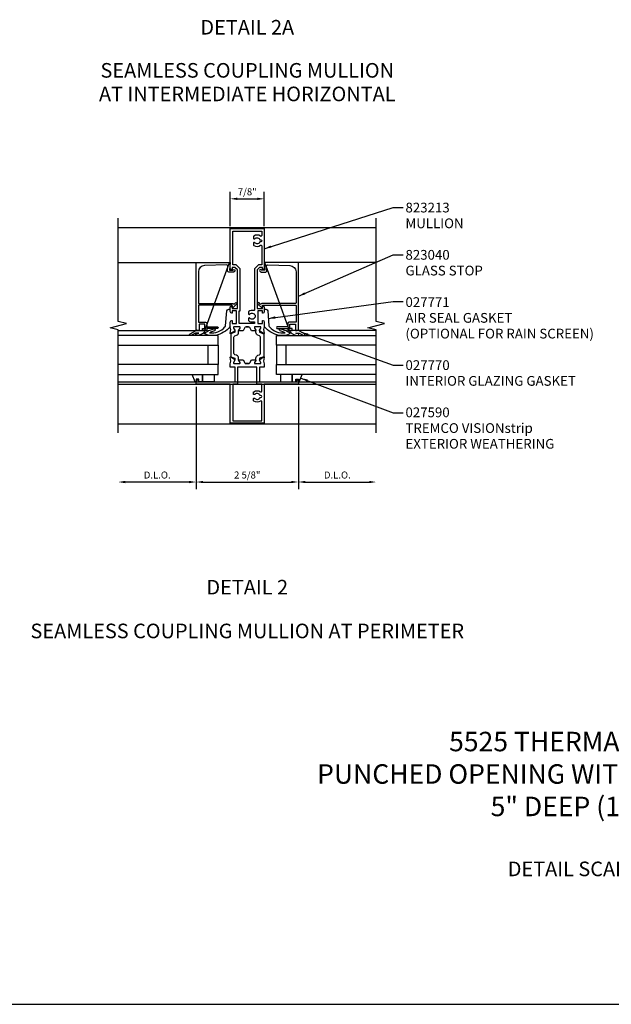
# Model space of a CAD drawing. Extents: x 0 to 101, y 0 to 53.
# Drawn here: x 15 to 30, y 0 to 25 of the extents above; entities that cross this region are included whole.
import ezdxf
from ezdxf.enums import TextEntityAlignment as Align

# ---------------------------------------------------------------- set-up
doc = ezdxf.new("R2010")
doc.units = 0
doc.header["$MEASUREMENT"] = 0
doc.layers.get('0').update_dxf_attribs({"linetype": 'CONTINUOUS'})
doc.layers.get('Defpoints').update_dxf_attribs({"linetype": 'CONTINUOUS'})
for name, color, linetype in [('FORMAT', 7, 'CONTINUOUS'), ('PART_NUMBERS', 6, 'CONTINUOUS'), ('R-ANNO-DIMS', 3, 'CONTINUOUS'), ('R-SWTS-DET1', 1, 'CONTINUOUS'), ('R-SWTS-DET2', 4, 'CONTINUOUS'), ('R-SWTS-DET3', 5, 'CONTINUOUS')]:
    doc.layers.add(name, color=color, linetype=linetype)
doc.styles.get("Standard").update_dxf_attribs({"font": 'arial.ttf'})
doc.dimstyles.new('EXT_ON_OFF', dxfattribs={"dimtxt": 0.18, "dimasz": 0.18, "dimexe": 0.18, "dimexo": 0.0625, "dimgap": 0.09, "dimtad": 1, "dimdec": 4, "dimzin": 0, "dimdsep": 46, "dimlunit": 4, "dimtxsty": 'STANDARD', "dimcen": 0.09, "dimse2": 1, "dimadec": 0, "dimazin": 0, "dimtfac": 1, "dimtdec": 4, "dimtofl": 0, "dimtmove": 0, "dimatfit": 3, "dimfxl": 1, "dimfrac": 2, "dimtolj": 1, "dimtzin": 0, "dimarcsym": 0})
doc.dimstyles.get("Standard").update_dxf_attribs({"dimtxt": 0.18, "dimasz": 0.18, "dimexe": 0.18, "dimexo": 0.0625, "dimgap": 0.09, "dimtad": 1, "dimdec": 4, "dimzin": 0, "dimdsep": 46, "dimlunit": 4, "dimtxsty": 'STANDARD', "dimcen": 0.09, "dimadec": 0, "dimazin": 0, "dimtfac": 1, "dimtdec": 4, "dimtofl": 0, "dimtmove": 0, "dimatfit": 3, "dimfxl": 1, "dimfrac": 2, "dimtolj": 1, "dimtzin": 0, "dimarcsym": 0})

# ---------------------------------------------------------------- blocks, each defined once
blk = doc.blocks.new('*D63')
at = {"layer": 'Defpoints', "color": 0}
for p in [(22.044, 15.927), (24.044, 14.912), (24.044, 13.417)]:
    blk.add_point(p, dxfattribs=at)
at = {"layer": 'R-ANNO-DIMS', "color": 0, "lineweight": -2}
for p, q in [((22.044, 15.865), (22.044, 13.237)), ((22.224, 13.417), (23.864, 13.417))]:
    blk.add_line(p, q, dxfattribs=at)
at = {"layer": 'R-ANNO-DIMS', "color": 0}
for points in [[(22.224, 13.447), (22.224, 13.387), (22.044, 13.417)], [(23.864, 13.447), (23.864, 13.387), (24.044, 13.417)]]:
    blk.add_solid(points, dxfattribs=at)
at = {"layer": 'R-ANNO-DIMS', "color": 0, "insert": (23.044, 13.597), "char_height": 0.18, "attachment_point": 5}
blk.add_mtext('\\A1;D.L.O.', dxfattribs=at)
blk = doc.blocks.new('*D62')
at = {"layer": 'Defpoints', "color": 0}
for p in [(19.419, 15.927), (17.419, 14.912), (17.419, 13.417)]:
    blk.add_point(p, dxfattribs=at)
at = {"layer": 'R-ANNO-DIMS', "color": 0, "lineweight": -2}
for p, q in [((19.419, 15.865), (19.419, 13.237)), ((19.239, 13.417), (17.599, 13.417))]:
    blk.add_line(p, q, dxfattribs=at)
at = {"layer": 'R-ANNO-DIMS', "color": 0}
for points in [[(17.599, 13.447), (17.599, 13.387), (17.419, 13.417)], [(19.239, 13.447), (19.239, 13.387), (19.419, 13.417)]]:
    blk.add_solid(points, dxfattribs=at)
at = {"layer": 'R-ANNO-DIMS', "color": 0, "insert": (18.419, 13.597), "char_height": 0.18, "attachment_point": 5}
blk.add_mtext('\\A1;D.L.O.', dxfattribs=at)
blk = doc.blocks.new('*D61')
at = {"layer": 'Defpoints', "color": 0}
for p in [(19.419, 15.927), (22.044, 15.927), (22.044, 13.417)]:
    blk.add_point(p, dxfattribs=at)
at = {"layer": 'R-ANNO-DIMS', "color": 0, "lineweight": -2}
for p, q in [((19.419, 15.865), (19.419, 13.237)), ((22.044, 15.865), (22.044, 13.237)), ((19.599, 13.417), (21.864, 13.417))]:
    blk.add_line(p, q, dxfattribs=at)
at = {"layer": 'R-ANNO-DIMS', "color": 0}
for points in [[(19.599, 13.447), (19.599, 13.387), (19.419, 13.417)], [(21.864, 13.447), (21.864, 13.387), (22.044, 13.417)]]:
    blk.add_solid(points, dxfattribs=at)
at = {"layer": 'R-ANNO-DIMS', "color": 0, "insert": (20.731, 13.597), "char_height": 0.18, "attachment_point": 5}
blk.add_mtext('\\A1;2 5/8"', dxfattribs=at)
blk = doc.blocks.new('*D58')
at = {"layer": 'Defpoints', "color": 0}
for p in [(21.169, 20.692), (20.294, 19.927), (21.169, 19.927)]:
    blk.add_point(p, dxfattribs=at)
at = {"layer": 'R-ANNO-DIMS', "color": 0, "lineweight": -2}
for p, q in [((20.294, 19.99), (20.294, 20.872)), ((21.169, 19.99), (21.169, 20.872)), ((20.474, 20.692), (20.989, 20.692))]:
    blk.add_line(p, q, dxfattribs=at)
at = {"layer": 'R-ANNO-DIMS', "color": 0}
for points in [[(20.474, 20.722), (20.474, 20.662), (20.294, 20.692)], [(20.989, 20.722), (20.989, 20.662), (21.169, 20.692)]]:
    blk.add_solid(points, dxfattribs=at)
at = {"layer": 'R-ANNO-DIMS', "color": 0, "insert": (20.731, 20.872), "char_height": 0.18, "attachment_point": 5}
blk.add_mtext('\\A1;7/8"', dxfattribs=at)

msp = doc.modelspace()

# ---------------------------------------------------------------- linework, layer by layer
for points in [[(20.41493, 17.30789), (20.41493, 17.26446), (20.30993, 17.22624), (20.30993, 16.63368), (20.41493, 16.59546), (20.41493, 16.55283)], [(21.04793, 17.30789), (21.04793, 17.26446), (21.15293, 17.22624), (21.15293, 16.63368), (21.04793, 16.59546), (21.04793, 16.55283)]]:
    msp.add_lwpolyline(points)
for points in [[(20.51533, 16.54046), (20.51127, 16.5475, -0.1316525), (20.50993, 16.5525), (20.50993, 16.59815, 0.31529879), (20.45795, 16.67239), (20.41459, 16.68817, -0.31529879), (20.38893, 16.72482), (20.38893, 17.13511, -0.31529879), (20.41459, 17.17175), (20.45795, 17.18754, 0.31529879), (20.50993, 17.26177), (20.50993, 17.30743, -0.1316525), (20.51127, 17.31243), (20.51533, 17.31946)], [(20.94753, 16.54046), (20.95159, 16.5475, 0.1316525), (20.95293, 16.5525), (20.95293, 16.59815, -0.31529879), (21.00491, 16.67239), (21.04827, 16.68817, 0.31529879), (21.07393, 16.72482), (21.07393, 17.13511, 0.31529879), (21.04827, 17.17175), (21.00491, 17.18754, -0.31529879), (20.95293, 17.26177), (20.95293, 17.30743, 0.1316525), (20.95159, 17.31243), (20.94753, 17.31946)]]:
    msp.add_lwpolyline(points, format="xyb")
at = {"layer": 'FORMAT'}
msp.add_line((0, 0), (101.38925, 0), dxfattribs=at)
at = {"layer": 'R-SWTS-DET1'}
for p, q in [((17.41892, 19.05246), (20.27821, 19.05246)), ((19.64308, 17.30746), (20.27821, 19.05246)), ((24.04394, 19.05246), (21.18456, 19.05246)), ((21.81968, 17.30746), (21.18456, 19.05246)), ((17.41894, 17.30746), (19.64308, 17.30746)), ((24.04392, 17.30746), (21.81968, 17.30746)), ((17.41894, 15.99246), (24.04395, 15.99246)), ((17.41894, 15.92746), (24.04395, 15.92746)), ((17.41894, 14.91246), (24.04395, 14.91246))]:
    msp.add_line(p, q, dxfattribs=at)
for points in [[(17.41894, 14.67746), (17.41894, 17.32812), (17.20672, 17.38119), (17.63114, 17.48874), (17.41892, 17.54181), (17.41892, 20.19246)], [(24.04395, 14.67746), (24.04395, 17.32812), (23.83173, 17.38119), (24.25615, 17.48874), (24.04393, 17.54181), (24.04393, 20.19246)], [(24.04393, 19.94246), (17.41892, 19.94246)], [(20.70182, 17.40246), (20.76105, 17.40246)]]:
    msp.add_lwpolyline(points, dxfattribs=at)
for points in [[(20.52399, 17.30446, -0.57735027), (20.51533, 17.31946), (20.54593, 17.37246), (20.54593, 17.39246, 0.41421356), (20.53593, 17.40246), (20.38951, 17.40246, 0.41421356), (20.37951, 17.39246), (20.37951, 17.37246), (20.41292, 17.31459, -0.39542336), (20.40825, 17.29461), (20.31055, 17.22945, -0.66000473), (20.29516, 17.23951), (20.31263, 17.3386), (20.29478, 17.4052, -0.06554346), (20.29393, 17.41167), (20.29393, 17.52646, -0.41421356), (20.33393, 17.56646), (20.34393, 17.56646), (20.34393, 17.49246), (20.45893, 17.49246), (20.45893, 17.81046), (20.34393, 17.81046), (20.34393, 17.75446), (20.33393, 17.75446, -0.41421356), (20.29393, 17.79446), (20.29393, 17.91495), (20.3275, 17.94312, -0.63707026), (20.34393, 17.93546), (20.34393, 17.87546), (20.48093, 17.87546), (20.48093, 18.86646), (20.41593, 18.93146), (20.34393, 18.93146), (20.34393, 18.87146, -0.63707026), (20.3275, 18.8638), (20.29393, 18.89197), (20.29393, 19.92746), (21.16893, 19.92746), (21.16893, 18.89197), (21.13536, 18.8638, -0.63707026), (21.11893, 18.87146), (21.11893, 18.93146), (21.04693, 18.93146), (20.98193, 18.86646), (20.98193, 17.87546), (21.11893, 17.87546), (21.11893, 17.93546, -0.63707026), (21.13536, 17.94312), (21.16893, 17.91495), (21.16893, 17.79446, -0.41421356), (21.12893, 17.75446), (21.11893, 17.75446), (21.11893, 17.81046), (21.00393, 17.81046), (21.00393, 17.49246), (21.11893, 17.49246), (21.11893, 17.56646), (21.12893, 17.56646, -0.41421356), (21.16893, 17.52646), (21.16893, 17.41167, -0.06554346), (21.16808, 17.4052), (21.15024, 17.3386), (21.16771, 17.23951, -0.66000473), (21.15231, 17.22945), (21.05461, 17.29461, -0.39542336), (21.04994, 17.31459), (21.08335, 17.37246), (21.08335, 17.39246, 0.41421356), (21.07335, 17.40246), (20.92693, 17.40246, 0.41421356), (20.91693, 17.39246), (20.91693, 17.37246), (20.94753, 17.31946, -0.57735027), (20.93887, 17.30446), (20.84072, 17.30446), (20.79569, 17.38246, 0.26794919), (20.76105, 17.40246), (20.70182, 17.40246, 0.26794919), (20.66718, 17.38246), (20.62214, 17.30446)], [(21.10393, 19.74757, -0.62243375), (21.07173, 19.73172, 0.32670614), (20.89703, 19.73603, 0.24575301), (20.88843, 19.7196), (20.88843, 19.67985, 0.6882472), (20.92333, 19.6665, -0.57419202), (21.05532, 19.63946), (21.07893, 19.63946, -1), (21.07893, 19.58946), (21.05532, 19.58946, -0.57419202), (20.92333, 19.56242, 0.6882472), (20.88843, 19.54908), (20.88843, 19.50932, 0.24575301), (20.89703, 19.49289, 0.32670614), (21.07173, 19.4972, -0.62243375), (21.10393, 19.48135), (21.10393, 18.99646), (21.02001, 18.99646), (20.91693, 18.89339), (20.91693, 17.84051, -0.4874614), (20.89211, 17.8211, 0.21585054), (20.77203, 17.79903, 0.24575301), (20.76343, 17.7826), (20.76343, 17.74285, 0.6882472), (20.79833, 17.7295, -2.61533937), (20.79833, 17.62542, 0.6882472), (20.76343, 17.61208), (20.76343, 17.57232, 0.24575301), (20.77203, 17.55589, 0.15289656), (20.85643, 17.52946), (20.91693, 17.52946), (20.91693, 17.49246), (20.52393, 17.49246), (20.52393, 17.81046), (20.54593, 17.81046), (20.54593, 18.89339), (20.44286, 18.99646), (20.35893, 18.99646), (20.35893, 19.86246), (21.10393, 19.86246)], [(20.2554, 18.81146, -0.44001053), (20.22551, 18.84408), (20.23562, 18.95968, 0.44665743), (20.20507, 18.99229), (19.63538, 18.97963, 0.40772026), (19.47893, 18.81967), (19.47893, 18.01546, 0.41421356), (19.48893, 18.00546), (20.35893, 18.00546, -0.37362977), (20.38864, 17.97966), (20.42752, 18.01855, -1), (20.45934, 17.98673), (20.361, 17.88839, -0.66817864), (20.34393, 17.89546), (20.34393, 17.96046), (19.48893, 17.96046, 0.41421356), (19.47893, 17.95046), (19.47893, 17.52246), (19.65993, 17.52246, -0.41421356), (19.68993, 17.49246), (19.68993, 17.40746), (19.95593, 17.40746, -1), (19.95593, 17.35746), (19.68993, 17.35746), (19.68993, 17.30746), (19.57893, 17.30746), (19.57893, 17.35746), (19.63993, 17.35746), (19.63993, 17.47246), (19.49393, 17.47246), (19.49393, 17.30746), (19.45393, 17.30746), (19.41893, 17.32767), (19.41893, 19.05246), (20.29393, 19.05246), (20.27722, 18.86146), (20.36586, 18.86146), (20.37354, 18.86914, -1), (20.40889, 18.83378), (20.39536, 18.82025, -0.19891237), (20.37414, 18.81146)], [(21.20747, 18.81146, 0.44001053), (21.23735, 18.84408), (21.22724, 18.95968, -0.44665743), (21.25779, 18.99229), (21.82749, 18.97963, -0.40772026), (21.98393, 18.81967), (21.98393, 18.01546, -0.41421356), (21.97393, 18.00546), (21.10393, 18.00546, 0.37362977), (21.07423, 17.97966), (21.03534, 18.01855, 1), (21.00352, 17.98673), (21.10186, 17.88839, 0.66817864), (21.11893, 17.89546), (21.11893, 17.96046), (21.97393, 17.96046, -0.41421356), (21.98393, 17.95046), (21.98393, 17.52246), (21.80293, 17.52246, 0.41421356), (21.77293, 17.49246), (21.77293, 17.40746), (21.50693, 17.40746, 1), (21.50693, 17.35746), (21.77293, 17.35746), (21.77293, 17.30746), (21.88393, 17.30746), (21.88393, 17.35746), (21.82293, 17.35746), (21.82293, 17.47246), (21.96893, 17.47246), (21.96893, 17.30746), (22.00893, 17.30746), (22.04393, 17.32767), (22.04393, 19.05246), (21.16893, 19.05246), (21.18564, 18.86146), (21.09701, 18.86146), (21.08933, 18.86914, 1), (21.05397, 18.83378), (21.06751, 18.82025, 0.19891237), (21.08872, 18.81146)], [(21.10393, 15.48235, 0.62243375), (21.07173, 15.4982, -0.32670614), (20.89703, 15.49389, -0.24575301), (20.88843, 15.51032), (20.88843, 15.55008, -0.6882472), (20.92333, 15.56342, 0.57419202), (21.05532, 15.59046), (21.07893, 15.59046, 1), (21.07893, 15.64046), (21.05532, 15.64046, 0.57419202), (20.92333, 15.6675, -0.6882472), (20.88843, 15.68085), (20.88843, 15.7206, -0.24575301), (20.89703, 15.73703, -0.32670614), (21.07173, 15.73272, 0.62243375), (21.10393, 15.74857), (21.10393, 15.92746), (20.97893, 15.92746), (20.97893, 16.36746), (20.48393, 16.36746), (20.48393, 15.92746), (20.35893, 15.92746), (20.35893, 14.99246), (21.10393, 14.99246)]]:
    msp.add_lwpolyline(points, format="xyb", close=True, dxfattribs=at)
msp.add_lwpolyline([(20.76105, 16.45746), (20.70182, 16.45746), (20.76105, 16.45746, 0.26794919), (20.79569, 16.47746), (20.84072, 16.55546), (20.93887, 16.55546, -0.57735027), (20.94753, 16.54046), (20.91693, 16.48746), (20.91693, 16.46746, 0.41421356), (20.92693, 16.45746), (21.07335, 16.45746, 0.41421356), (21.08335, 16.46746), (21.08335, 16.48746), (21.04994, 16.54533, -0.39542336), (21.05461, 16.56531), (21.15231, 16.63047, -0.66000473), (21.16771, 16.62042), (21.15024, 16.52132), (21.16808, 16.45472, -0.06554346), (21.16893, 16.44825), (21.16893, 16.36746), (21.04393, 16.36746), (21.04393, 15.99246), (21.99393, 15.99246), (21.99393, 16.04246), (22.02393, 16.04246), (22.04393, 15.99246), (22.04393, 15.92746), (21.16893, 15.92746), (21.16893, 14.92746), (20.29393, 14.92746), (20.29393, 15.92746), (19.41893, 15.92746), (19.41893, 15.99246), (19.43893, 16.04246), (19.46893, 16.04246), (19.46893, 15.99246), (20.41893, 15.99246), (20.41893, 16.36746), (20.29393, 16.36746), (20.29393, 16.44825, -0.06554346), (20.29478, 16.45472), (20.31263, 16.52132), (20.29516, 16.62042, -0.66000473), (20.31055, 16.63047), (20.40825, 16.56531, -0.39542336), (20.41292, 16.54533), (20.37951, 16.48746), (20.37951, 16.46746, 0.41421356), (20.38951, 16.45746), (20.53593, 16.45746, 0.41421356), (20.54593, 16.46746), (20.54593, 16.48746), (20.51533, 16.54046, -0.57735027), (20.52399, 16.55546), (20.62214, 16.55546), (20.66718, 16.47746, 0.26794919), (20.70182, 16.45746)], format="xyb", dxfattribs=at)
at = {"layer": 'R-SWTS-DET2'}
for points in [[(20.29393, 17.40967, -0.16180492), (19.91893, 17.18246), (19.81914, 17.18246, -0.13017987), (19.63881, 17.22187, -0.51528643), (19.63646, 17.23798, -0.10706487), (19.77173, 17.32111), (19.87042, 17.35577, -1), (19.8903, 17.29916), (19.79161, 17.2645, 0.02523229), (19.7622, 17.25248, 0.26006515), (20.15783, 17.39976, 0.18533904), (20.1752, 17.43111), (20.20714, 17.81117, -0.37388468), (20.25665, 17.85421), (20.29393, 17.85421)], [(21.16893, 17.85421), (21.20621, 17.85421, -0.37388468), (21.25573, 17.81117), (21.28766, 17.43111, 0.18533904), (21.30504, 17.39976, 0.26006515), (21.70066, 17.25248, 0.02523229), (21.67125, 17.2645), (21.57256, 17.29916, -1), (21.59244, 17.35577), (21.69113, 17.32111, -0.10706487), (21.82641, 17.23798, -0.51528643), (21.82405, 17.22187, -0.13017987), (21.64372, 17.18246), (21.54393, 17.18246, -0.16180492), (21.16893, 17.40967)], [(19.61771, 17.30746, -0.65228848), (19.63247, 17.27396, -0.20830924), (19.42745, 17.18267, -0.95181021), (19.42515, 17.22256, 0.06578226), (19.48652, 17.23746), (19.39853, 17.23746), (19.27881, 17.18419, -0.95729174), (19.26099, 17.21996), (19.41893, 17.30746), (19.45393, 17.30746)], [(21.84515, 17.30746, 0.65228848), (21.8304, 17.27396, 0.20830924), (22.03541, 17.18267, 0.95181021), (22.03771, 17.22256, -0.06578226), (21.97635, 17.23746), (22.06433, 17.23746), (22.18405, 17.18419, 0.95729174), (22.20188, 17.21996), (22.04393, 17.30746), (22.00893, 17.30746)]]:
    msp.add_lwpolyline(points, format="xyb", dxfattribs=at)
for points in [[(19.48393, 16.05746), (19.41893, 16.05746), (19.41893, 15.99246), (19.39531, 15.99246), (19.31893, 16.18246), (19.57893, 16.18246), (19.57893, 15.99246), (19.48393, 15.99246)], [(19.57893, 16.18246), (19.87893, 16.18246), (19.87893, 15.99246), (19.57893, 15.99246)], [(21.88393, 16.18246), (21.58393, 16.18246), (21.58393, 15.99246), (21.88393, 15.99246)], [(21.97893, 16.05746), (22.04393, 16.05746), (22.04393, 15.99246), (22.06756, 15.99246), (22.14393, 16.18246), (21.88393, 16.18246), (21.88393, 15.99246), (21.97893, 15.99246)]]:
    msp.add_lwpolyline(points, close=True, dxfattribs=at)
at = {"layer": 'R-SWTS-DET3'}
for points in [[(17.41894, 16.93246), (19.98143, 16.93246), (19.98143, 17.18246), (17.41894, 17.18246)], [(24.04395, 16.93246), (21.48143, 16.93246), (21.48143, 17.18246), (24.04395, 17.18246)], [(17.41894, 16.18246), (19.98143, 16.18246), (19.98143, 16.43246), (17.41894, 16.43246)], [(24.04395, 16.18246), (21.48143, 16.18246), (21.48143, 16.43246), (24.04395, 16.43246)]]:
    msp.add_lwpolyline(points, dxfattribs=at)
for points in [[(19.98143, 16.43246), (19.73143, 16.43246), (19.73143, 16.93246), (19.98143, 16.93246)], [(21.48143, 16.43246), (21.73143, 16.43246), (21.73143, 16.93246), (21.48143, 16.93246)]]:
    msp.add_lwpolyline(points, close=True, dxfattribs=at)

# ---------------------------------------------------------------- texts
at = {"color": 2}
for s, p in [('%%uDETAIL 2A', (20.73143, 25.05086)), ('%%uDETAIL 2', (20.73144, 10.66746))]:
    msp.add_text(s, height=0.375, dxfattribs=at).set_placement(p, align=Align.MIDDLE)
for s, p in [('SEAMLESS COUPLING MULLION', (20.73143, 23.94372)), ('AT INTERMEDIATE HORIZONTAL', (20.73143, 23.33772)), ('SEAMLESS COUPLING MULLION AT PERIMETER', (20.73144, 9.54246))]:
    msp.add_text(s, height=0.375).set_placement(p, align=Align.MIDDLE)
at = {"color": 2, "insert": (30, 7), "char_height": 0.5, "width": 20, "attachment_point": 2}
msp.add_mtext('5525 THERMAL WINDOWS\\PPUNCHED OPENING WITH VERTICAL ASSEMBLY\\P5" DEEP (1" INFILL)\\P\\P{\\H0.75x;DETAIL SCALE: 1" = 1"}', dxfattribs=at)
at = {"layer": 'PART_NUMBERS'}
for s, p in [('823213', (24.79393, 20.3424)), ('MULLION', (24.79393, 19.93764)), ('823040', (24.79393, 19.12811)), ('GLASS STOP', (24.79393, 18.72335)), ('027771', (24.79393, 17.91383)), ('AIR SEAL GASKET', (24.79393, 17.50906)), ('(OPTIONAL FOR RAIN SCREEN)', (24.79393, 17.1043)), ('027770', (24.79393, 16.29478)), ('INTERIOR GLAZING GASKET', (24.79393, 15.89002)), ('027590', (24.79393, 15.08202)), ('TREMCO VISIONstrip', (24.79393, 14.67802)), ('EXTERIOR WEATHERING', (24.79393, 14.27402))]:
    msp.add_text(s, height=0.25, dxfattribs=at).set_placement(p)

# ---------------------------------------------------------------- dimensions: what is measured, and where the dimension line sits
at = {"layer": 'R-ANNO-DIMS'}
for base, p1, p2, picture, middle in [((21.16893, 20.69246), (20.29393, 19.92746), (21.16893, 19.92746), '*D58', (20.73143, 20.87246)), ((22.04394, 13.41746), (19.41894, 15.92746), (22.04394, 15.92746), '*D61', (20.73144, 13.59746))]:
    dim = msp.add_linear_dim(base=base, p1=p1, p2=p2, dimstyle='Standard', dxfattribs=at)
    dim.commit()
    dim.dimension.update_dxf_attribs({"geometry": picture, "text_midpoint": middle})
for base, p1, p2, picture, middle in [((17.41895, 13.41746), (19.41894, 15.92746), (17.41895, 14.91246), '*D62', (18.41895, 13.59746)), ((24.04396, 13.41746), (22.04394, 15.92746), (24.04396, 14.91246), '*D63', (23.04395, 13.59746))]:
    dim = msp.add_linear_dim(base=base, p1=p1, p2=p2, text='D.L.O.', dimstyle='EXT_ON_OFF', dxfattribs=at)
    dim.commit()
    dim.dimension.update_dxf_attribs({"geometry": picture, "text_midpoint": middle})

# ---------------------------------------------------------------- leaders
at = {"layer": 'PART_NUMBERS'}
for points in [[(21.16893, 19.40972), (24.48143, 20.4651), (24.73143, 20.4651)], [(22.04393, 18.19007), (24.48143, 19.24926), (24.73143, 19.24926)], [(21.2717, 17.62114), (24.48144, 18.0513), (24.73144, 18.0513)], [(22.1229, 17.26371), (24.48144, 16.41591), (24.73144, 16.41591)], [(22.10574, 16.08746), (24.48145, 15.19018), (24.73145, 15.19018)]]:
    msp.add_leader(points, dimstyle='Standard', dxfattribs=at)

doc.saveas('drawing.dxf')
